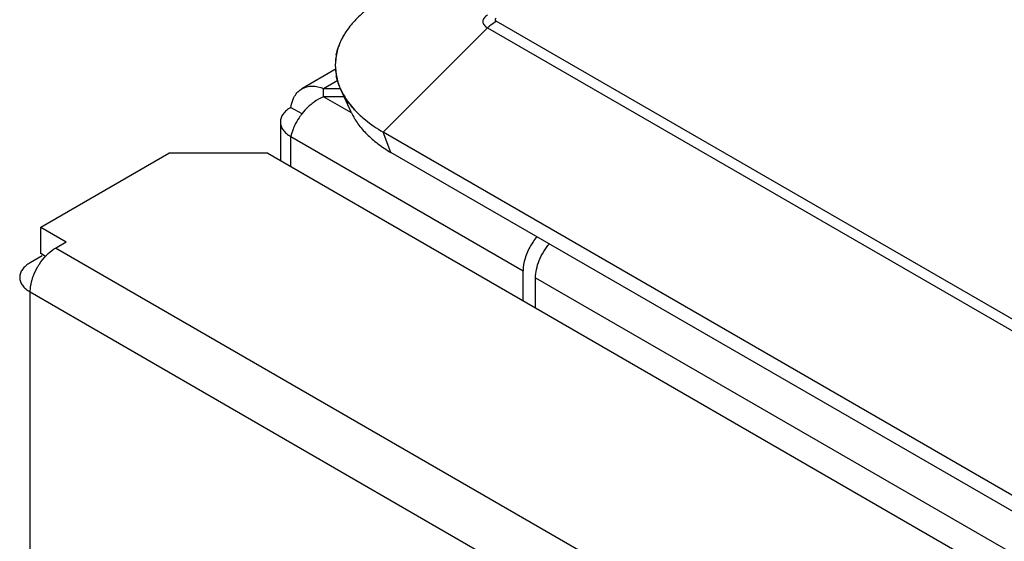
# Model space of a CAD drawing. Units: inches. Extents: x 0 to 22, y 0 to 34.
# Drawn here: x 2.7 to 3.7, y 14.5 to 15.1 of the extents above; entities that cross this region are included whole.
import ezdxf

# ---------------------------------------------------------------- set-up
doc = ezdxf.new("R2010")
doc.units = ezdxf.units.IN
doc.header["$LTSCALE"] = 2.216296
doc.header["$MEASUREMENT"] = 0
doc.layers.get('0').update_dxf_attribs({"linetype": 'CONTINUOUS'})

msp = doc.modelspace()

# ---------------------------------------------------------------- linework, layer by layer
at = {"color": 7, "linetype": 'CONTINUOUS'}
for p, q in [((6.3109, 13.2614), (3.2094, 15.0521)), ((3.0932, 14.9381), (3.2005, 15.0451)), ((3.2005, 15.0451), (6.302, 13.2545)), ((3.0451, 15.0029), (3.0098, 14.9826)), ((3.032, 14.9829), (3.0466, 14.9913)), ((3.032, 14.9743), (3.032, 14.9829)), ((3.032, 14.9829), (3.0497, 14.9829)), ((3.0607, 14.9579), (3.0497, 14.9817)), ((3.0607, 14.9578), (3.032, 14.9743)), ((3.0532, 14.9743), (3.032, 14.9743)), ((2.9985, 14.9635), (3.0098, 14.957)), ((2.9877, 14.9485), (2.9877, 14.9089)), ((3.1013, 14.9172), (3.0932, 14.9381)), ((6.1948, 13.1475), (3.0932, 14.9381)), ((2.9985, 14.9027), (2.9985, 14.9334)), ((2.9985, 14.9334), (3.2371, 14.7956)), ((6.2028, 13.1266), (3.1013, 14.9172)), ((2.7415, 14.8404), (2.873, 14.9163)), ((2.9749, 14.9163), (2.873, 14.9163)), ((2.9749, 14.9163), (5.6477, 13.3732)), ((2.7415, 14.8132), (2.7415, 14.8404)), ((2.7415, 14.8404), (2.7676, 14.8253)), ((2.7566, 14.8189), (2.7676, 14.8253)), ((5.4282, 13.2765), (2.7566, 14.8189)), ((2.7427, 14.811), (2.7305, 14.8039)), ((2.7462, 14.8104), (2.7415, 14.8132)), ((3.2371, 14.7649), (3.2371, 14.7956)), ((3.2499, 14.7575), (3.2499, 14.7883)), ((3.2499, 14.7883), (5.5854, 13.4398)), ((2.7305, 3.2491), (2.7305, 14.7738)), ((2.7305, 14.7738), (5.4021, 13.2313))]:
    msp.add_line(p, q, dxfattribs=at)
for centre, radius, start, end in [((3.1004, 15.0067), 0.0563, 168.8967, 191.1033), ((3.0606, 14.9167), 0.0648, 133.1762, 141.5959), ((3.0569, 14.9207), 0.0594, 128.2215, 133.1736), ((3.1401, 15.0317), 0.104, 222.8862, 227.4519), ((3.1387, 15.0303), 0.102, 222.8416, 227.4965), ((3.0613, 14.9162), 0.0656, 141.5658, 143.3375), ((3.0518, 14.9215), 0.0548, 154.5385, 156.0089), ((3.2972, 14.7914), 0.0604, 139.3586, 145.7098), ((3.2998, 14.7896), 0.0635, 145.6454, 150.0011)]:
    msp.add_arc(centre, radius, start, end, dxfattribs=at)
for points, knots in [([(3.0932, 15.0752), (3.0883, 15.0723), (3.0789, 15.0662), (3.0666, 15.0557), (3.0568, 15.0443), (3.0495, 15.0323), (3.0451, 15.0197), (3.0436, 15.0068), (3.0451, 14.9939), (3.0479, 14.9857), (3.0497, 14.9817)], [0, 0, 0, 0, 0.15183, 0.293238, 0.42431, 0.546371, 0.661661, 0.773248, 0.884803, 1, 1, 1, 1]), ([(3.2005, 15.0584), (3.1998, 15.0579), (3.1985, 15.0571), (3.1969, 15.0554), (3.1959, 15.0536), (3.1956, 15.0517), (3.1959, 15.0498), (3.1969, 15.048), (3.1985, 15.0464), (3.1998, 15.0455), (3.2005, 15.0451)], [0, 0, 0, 0, 0.144578, 0.27452, 0.391164, 0.5, 0.608836, 0.72548, 0.855422, 1, 1, 1, 1]), ([(3.2005, 15.0451), (3.2012, 15.0458), (3.2039, 15.0484), (3.207, 15.0507), (3.2094, 15.0521)], [0, 0, 0, 0, 0.262905, 1, 1, 1, 1]), ([(3.2094, 15.055), (3.2091, 15.0548), (3.2086, 15.0545), (3.2082, 15.0535), (3.2086, 15.0526), (3.2091, 15.0523), (3.2094, 15.0521)], [0, 0, 0, 0, 0.274939, 0.49971, 0.72484, 1, 1, 1, 1]), ([(3.0451, 15.0175), (3.0459, 15.0212), (3.048, 15.0285), (3.0515, 15.0353), (3.0535, 15.0387)], [0, 0, 0, 0, 0.489036, 1, 1, 1, 1]), ([(3.0497, 14.9817), (3.0492, 14.9829), (3.0473, 14.9874), (3.0458, 14.9922), (3.0451, 14.9958)], [0, 0, 0, 0, 0.2552, 1, 1, 1, 1]), ([(3.0023, 14.975), (3.0032, 14.9765), (3.0054, 14.9794), (3.0083, 14.9817), (3.0098, 14.9826)], [0, 0, 0, 0, 0.510052, 1, 1, 1, 1]), ([(3.0098, 14.9826), (3.0114, 14.9834), (3.0147, 14.9848), (3.0224, 14.9858), (3.0283, 14.9844), (3.032, 14.9829)], [0, 0, 0, 0, 0.230836, 0.471106, 1, 1, 1, 1]), ([(3.0639, 14.961), (3.0624, 14.9626), (3.0569, 14.9689), (3.0523, 14.9761), (3.0497, 14.9817)], [0, 0, 0, 0, 0.262336, 1, 1, 1, 1]), ([(3.0497, 14.9817), (3.0506, 14.9799), (3.0544, 14.9724), (3.0596, 14.9656), (3.0639, 14.961)], [0, 0, 0, 0, 0.239185, 1, 1, 1, 1]), ([(2.9985, 14.9635), (2.9986, 14.9646), (2.9994, 14.9685), (3.0008, 14.9724), (3.0023, 14.975)], [0, 0, 0, 0, 0.263137, 1, 1, 1, 1]), ([(3.032, 14.9743), (3.031, 14.9739), (3.0268, 14.972), (3.0229, 14.9695), (3.0202, 14.9673)], [0, 0, 0, 0, 0.239489, 1, 1, 1, 1]), ([(2.9985, 14.9635), (2.9969, 14.9626), (2.9939, 14.9606), (2.9904, 14.9569), (2.9882, 14.9528), (2.9877, 14.9499), (2.9877, 14.9485)], [0, 0, 0, 0, 0.289168, 0.54908, 0.782358, 1, 1, 1, 1]), ([(3.0607, 14.9579), (3.0626, 14.9539), (3.0672, 14.9461), (3.0764, 14.9355), (3.0879, 14.9257), (3.0966, 14.9199), (3.1013, 14.9172)], [0, 0, 0, 0, 0.223291, 0.46319, 0.722115, 1, 1, 1, 1]), ([(2.9877, 14.9485), (2.9877, 14.9471), (2.9882, 14.9441), (2.9904, 14.94), (2.9939, 14.9364), (2.9969, 14.9343), (2.9985, 14.9334)], [0, 0, 0, 0, 0.217642, 0.45092, 0.710832, 1, 1, 1, 1]), ([(3.0086, 14.9554), (3.008, 14.9545), (3.0057, 14.9512), (3.0036, 14.9477), (3.0023, 14.945)], [0, 0, 0, 0, 0.256972, 1, 1, 1, 1]), ([(3.0698, 14.9551), (3.0715, 14.9535), (3.0788, 14.9472), (3.0869, 14.9418), (3.0932, 14.9381)], [0, 0, 0, 0, 0.238855, 1, 1, 1, 1]), ([(3.0017, 14.9437), (3.0013, 14.9428), (3, 14.9395), (2.9989, 14.936), (2.9985, 14.9334)], [0, 0, 0, 0, 0.268036, 1, 1, 1, 1]), ([(2.7465, 14.8108), (2.7473, 14.8116), (2.7504, 14.8147), (2.7538, 14.8174), (2.7566, 14.8189)], [0, 0, 0, 0, 0.264472, 1, 1, 1, 1]), ([(3.2448, 14.8213), (3.2424, 14.8172), (3.2387, 14.8089), (3.2371, 14.7999), (3.2371, 14.7956)], [0, 0, 0, 0, 0.525512, 1, 1, 1, 1]), ([(3.2499, 14.7883), (3.2499, 14.7912), (3.2506, 14.7974), (3.2535, 14.8065), (3.258, 14.8154), (3.262, 14.8209), (3.2641, 14.8234)], [0, 0, 0, 0, 0.228306, 0.478901, 0.740436, 1, 1, 1, 1]), ([(2.7381, 14.7995), (2.7387, 14.8005), (2.7412, 14.8045), (2.7441, 14.8083), (2.7465, 14.8108)], [0, 0, 0, 0, 0.25398, 1, 1, 1, 1]), ([(2.7305, 14.8039), (2.7289, 14.803), (2.7259, 14.8009), (2.7224, 14.7972), (2.7202, 14.7932), (2.7197, 14.7902), (2.7197, 14.7888)], [0, 0, 0, 0, 0.289168, 0.54908, 0.782358, 1, 1, 1, 1]), ([(2.7325, 14.7865), (2.7328, 14.7876), (2.7343, 14.7921), (2.7364, 14.7964), (2.7381, 14.7995)], [0, 0, 0, 0, 0.24495, 1, 1, 1, 1]), ([(2.7197, 14.7888), (2.7197, 14.7874), (2.7202, 14.7845), (2.7224, 14.7804), (2.7259, 14.7767), (2.7289, 14.7747), (2.7305, 14.7738)], [0, 0, 0, 0, 0.217642, 0.45092, 0.710832, 1, 1, 1, 1]), ([(2.7305, 14.7738), (2.7305, 14.7748), (2.7307, 14.7791), (2.7316, 14.7834), (2.7325, 14.7865)], [0, 0, 0, 0, 0.234582, 1, 1, 1, 1])]:
    msp.add_open_spline(points, degree=3, knots=knots, dxfattribs=at)

doc.saveas('drawing.dxf')
